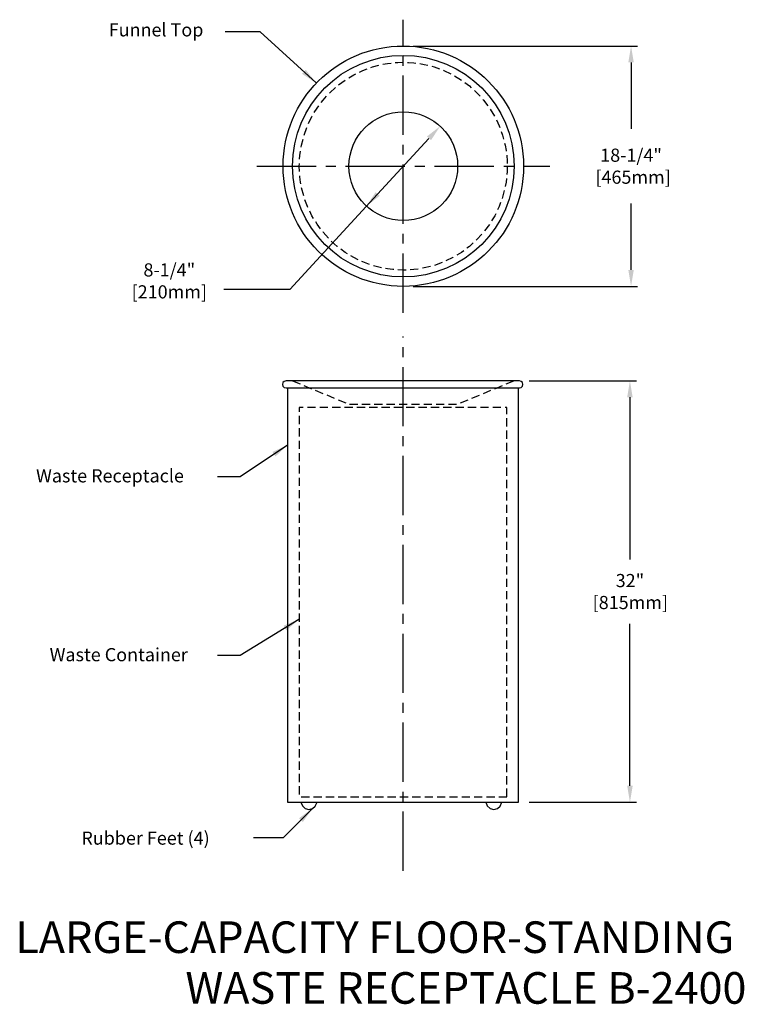
# Model space of a CAD drawing. Extents: x 21.3 to 76.3, y 54 to 128.8.
import ezdxf

# ---------------------------------------------------------------- set-up
doc = ezdxf.new("R2010")
doc.units = 0
doc.header["$MEASUREMENT"] = 0
doc.header["$PDMODE"] = 35
doc.header["$PDSIZE"] = 0.000315
doc.linetypes.add('CENTER2', pattern=[1.125, 0.75, -0.125, 0.125, -0.125])
doc.linetypes.add('HIDDEN2', pattern=[0.1875, 0.125, -0.0625])
doc.layers.get('0').update_dxf_attribs({"linetype": 'CONTINUOUS'})
doc.layers.get('DEFPOINTS').update_dxf_attribs({"linetype": 'CONTINUOUS'})
for name, color, linetype in [('DETAIL', 4, 'CONTINUOUS'), ('DIM', 1, 'CONTINUOUS'), ('TEXT', 2, 'CONTINUOUS')]:
    doc.layers.add(name, color=color, linetype=linetype)
doc.styles.add('ARIAL_5', font='arial.ttf', dxfattribs={"height": 5})
doc.styles.add('DIM_S_8', font='simplex.shx', dxfattribs={"height": 1})
doc.dimstyles.new('DIM_S_7', dxfattribs={"dimtxt": 0.12, "dimasz": 1.25, "dimexe": 0.5, "dimexo": 0.75, "dimgap": 0.75, "dimtad": 1, "dimtih": 1, "dimtoh": 1, "dimdec": 4, "dimrnd": 0.0625, "dimzin": 0, "dimtxsty": 'DIM_S_8', "dimcen": 0.09375, "dimaunit": 1, "dimazin": 3, "dimtfac": 1, "dimtdec": 4, "dimtofl": 0, "dimtmove": 0, "dimatfit": 3, "dimtolj": 1, "dimtzin": 0})

# ---------------------------------------------------------------- blocks, each defined once
blk = doc.blocks.new('*D3')
at = {"layer": 'DEFPOINTS', "color": 0, "linetype": 'CONTINUOUS'}
for p in [(59.186, 101.353), (59.186, 69.352), (67.576, 69.352)]:
    blk.add_point(p, dxfattribs=at)
at = {"layer": 'DIM', "color": 0, "linetype": 'CONTINUOUS'}
for p, q in [((59.936, 101.353), (68.076, 101.353)), ((67.576, 100.103), (67.576, 87.793)), ((67.576, 70.602), (67.576, 82.912)), ((59.936, 69.352), (68.076, 69.352))]:
    blk.add_line(p, q, dxfattribs=at)
for points in [[(67.367, 100.103), (67.784, 100.103), (67.576, 101.353)], [(67.367, 70.602), (67.784, 70.602), (67.576, 69.352)]]:
    blk.add_solid(points, dxfattribs=at)
at = {"layer": 'DIM', "color": 0, "linetype": 'CONTINUOUS', "insert": (67.576, 85.353), "char_height": 1, "attachment_point": 5, "style": 'DIM_S_8'}
blk.add_mtext('\\A1;32"\\P{\\A0;\\fArial|b0|i0|c0|p34;\\H0.2x; \\Fsimplex|c0;\\H5x;[815mm]}', dxfattribs=at)
blk = doc.blocks.new('*D2')
at = {"color": 0, "linetype": 'BYBLOCK'}
blk.add_line((48.428, 115.542), (52.324, 119.771), dxfattribs=at)
for points in [[(52.171, 119.912), (52.477, 119.629), (53.171, 120.69)], [(48.275, 115.683), (48.582, 115.4), (47.581, 114.622)]]:
    blk.add_solid(points, dxfattribs=at)
at = {"layer": 'DEFPOINTS', "color": 0, "linetype": 'BYBLOCK'}
for p in [(53.171, 120.69), (47.581, 114.622)]:
    blk.add_point(p, dxfattribs=at)
at = {"color": 0, "linetype": 'BYBLOCK', "insert": (32.619, 108.945), "char_height": 1, "attachment_point": 5, "style": 'DIM_S_8'}
blk.add_mtext('\\A1;8-1/4"\\P[210mm]', dxfattribs=at)

msp = doc.modelspace()

# ---------------------------------------------------------------- linework, layer by layer
at = {"layer": 'DETAIL', "linetype": 'CENTER2', "ltscale": 6}
for p, q in [((50.37622, 106.53108), (50.37622, 128.78108)), ((39.25122, 117.65608), (61.50122, 117.65608)), ((50.37622, 64.15199), (50.37622, 104.73347))]:
    msp.add_line(p, q, dxfattribs=at)
at = {"layer": 'DETAIL', "linetype": 'CONTINUOUS'}
for p, q in [((41.59937, 100.81249), (41.59937, 69.35246)), ((59.11194, 69.35246), (59.11194, 100.82882)), ((41.59937, 69.35246), (59.11194, 69.35246)), ((42.60786, 69.35246), (42.71523, 69.07219)), ((42.71523, 69.07219), (42.92801, 68.88306)), ((42.92801, 68.88306), (43.21328, 68.81193)), ((43.21328, 68.81193), (43.48692, 68.87699)), ((43.48692, 68.87699), (43.69596, 69.05101)), ((43.69596, 69.05101), (43.8312, 69.35246)), ((56.64209, 69.35246), (56.74941, 69.07219)), ((56.74941, 69.07219), (56.96214, 68.88306)), ((56.96214, 68.88306), (57.24751, 68.81193)), ((57.24751, 68.81193), (57.52114, 68.87699)), ((57.52114, 68.87699), (57.73019, 69.05101)), ((57.73019, 69.05101), (57.86543, 69.35246))]:
    msp.add_line(p, q, dxfattribs=at)
for points in [[(41.4765, 101.35308), (41.34005, 101.31618), (41.24302, 101.21919), (41.2061, 101.08268)], [(41.2061, 101.08268), (41.24302, 100.94628), (41.34005, 100.84937), (41.4765, 100.81249)], [(59.18569, 101.35308), (41.4765, 101.35308)], [(59.4561, 101.08268), (59.41916, 101.21919), (59.32211, 101.31618), (59.18569, 101.35308)], [(59.18569, 100.81249), (59.32211, 100.84937), (59.41916, 100.94628), (59.4561, 101.08268)], [(41.4765, 100.81249), (59.18569, 100.81249)]]:
    msp.add_lwpolyline(points, dxfattribs=at)
at = {"layer": 'DETAIL', "linetype": 'HIDDEN2', "ltscale": 5, "flags": 128}
msp.add_lwpolyline([(41.96414, 101.35308), (46.25122, 99.58341), (54.50122, 99.58341), (58.75541, 101.35308)], dxfattribs=at)
msp.add_lwpolyline([(58.2268, 69.76229), (58.2268, 99.32147), (42.48451, 99.32147), (42.48451, 69.76229)], close=True, dxfattribs=at)
at = {"layer": 'DETAIL', "linetype": 'CONTINUOUS'}
for radius in [9.125, 8.41208, 4.125]:
    msp.add_circle((50.37622, 117.65608), radius, dxfattribs=at)
at = {"layer": 'DETAIL', "linetype": 'HIDDEN2', "ltscale": 5}
msp.add_circle((50.37622, 117.65608), 7.89171, dxfattribs=at)
at = {"layer": 'DIM', "linetype": 'CONTINUOUS'}
for p, q in [((51.12622, 126.78108), (68.1618, 126.78108)), ((67.6618, 125.53108), (67.6618, 120.50132)), ((48.42831, 115.54154), (41.75358, 108.29583)), ((67.6618, 109.78108), (67.6618, 114.81085)), ((51.12622, 108.53108), (68.1618, 108.53108)), ((41.75358, 108.29583), (36.76319, 108.29583))]:
    msp.add_line(p, q, dxfattribs=at)
for points in [[(67.45347, 125.53108), (67.87014, 125.53108), (67.6618, 126.78108)], [(67.45347, 109.78108), (67.87014, 109.78108), (67.6618, 108.53108)]]:
    msp.add_solid(points, dxfattribs=at)

# ---------------------------------------------------------------- texts
at = {"layer": 'DIM', "linetype": 'CONTINUOUS', "style": 'DIM_S_8'}
for s, p in [('Funnel Top', (28.02108, 127.51171)), ('Waste Receptacle', (22.50544, 93.64235)), ('Waste Container', (23.53759, 80.05787)), ('Rubber Feet (4)', (25.94593, 66.12948))]:
    msp.add_text(s, height=1, dxfattribs=at).set_placement(p)
at = {"layer": 'DIM', "linetype": 'CONTINUOUS', "insert": (67.6618, 117.65608), "char_height": 1, "attachment_point": 5, "style": 'DIM_S_8'}
msp.add_mtext('\\A1;18-1/4"\\P [465mm]', dxfattribs=at)
at = {"layer": 'TEXT', "linetype": 'CONTINUOUS', "style": 'ARIAL_5'}
for s, p in [('LARGE-CAPACITY FLOOR-STANDING', (20.93389, 57.90404)), ('WASTE RECEPTACLE B-2400', (33.84019, 54.04865))]:
    msp.add_text(s, height=2.4, dxfattribs=at).set_placement(p)

# ---------------------------------------------------------------- dimensions: what is measured, and where the dimension line sits
at = {"layer": 'DIM', "linetype": 'CONTINUOUS'}
dim = msp.add_diameter_dim_2p(p1=(47.5814, 114.62218), p2=(53.17105, 120.68999), text='8-1/4"\\P[210mm]', dimstyle='DIM_S_7', override={"dimpost": '\\X'}, dxfattribs=at)
dim.commit()
dim.dimension.update_dxf_attribs({"geometry": '*D2', "text_midpoint": (32.61868, 108.94544), "dimtype": 163})
dim = msp.add_linear_dim(base=(67.57579, 69.35246), p1=(59.18569, 101.35308), p2=(59.18569, 69.35246), angle=90, text='32"\\P{\\A0;\\fArial|b0|i0|c0|p34;\\H0.2x; \\Fsimplex|c0;\\H5x;[815mm]}', dimstyle='DIM_S_7', override={"dimpost": '\\X'}, dxfattribs=at)
dim.commit()
dim.dimension.update_dxf_attribs({"geometry": '*D3', "text_midpoint": (67.57579, 85.35277), "dimtype": 160})

# ---------------------------------------------------------------- leaders
for points in [[(43.75616, 123.97715), (39.51299, 127.86517), (36.86101, 127.86517)], [(41.60013, 96.47961), (37.98762, 94.07223), (36.26738, 94.07223)], [(42.46025, 83.23904), (37.98762, 80.48776), (36.26738, 80.48776)], [(43.48692, 68.87699), (41.25608, 66.64535), (39.01977, 66.64535)]]:
    msp.add_leader(points, dimstyle='DIM_S_7', dxfattribs=at)

doc.saveas('drawing.dxf')
